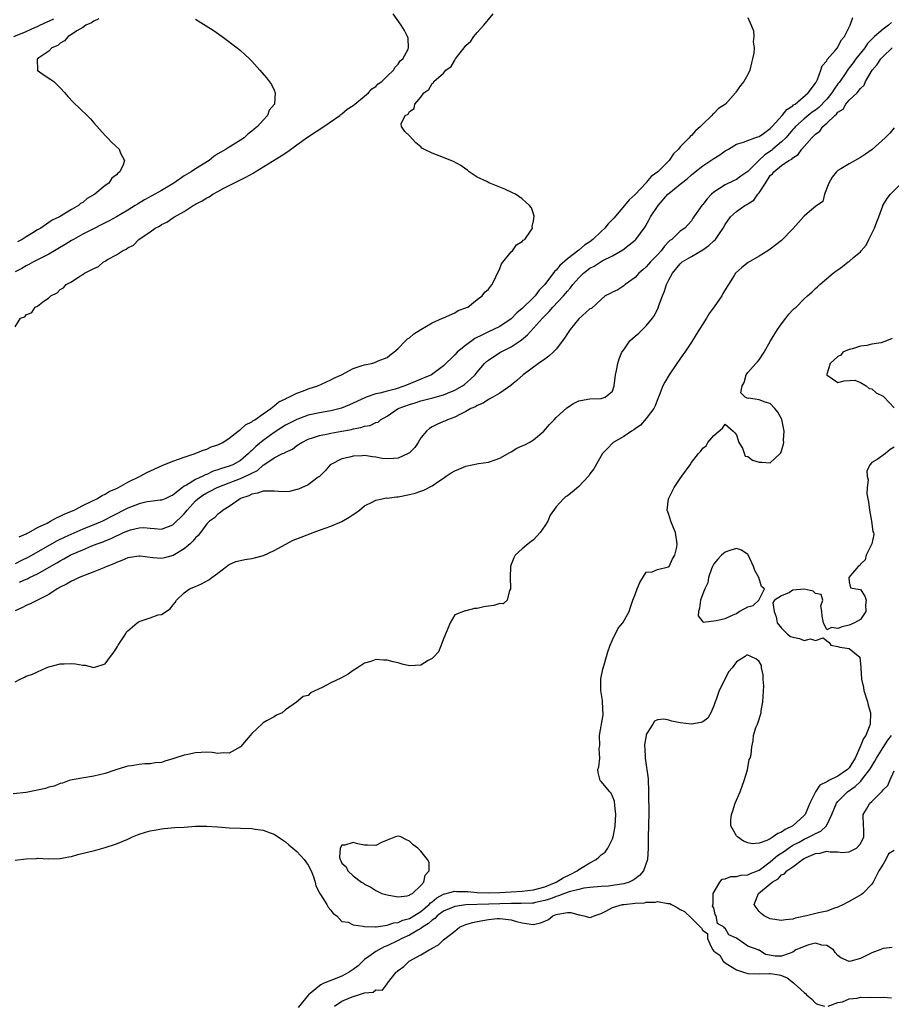
# Model space of a CAD drawing. Units: inches. Extents: x 2607000 to 2610000, y 1518000 to 1521000.
# Drawn here: x 2607306 to 2607460, y 1518235 to 1518410 of the extents above; entities that cross this region are included whole.
import ezdxf

# ---------------------------------------------------------------- set-up
doc = ezdxf.new("R2010")
doc.units = ezdxf.units.IN
doc.header["$MEASUREMENT"] = 0
doc.layers.add('LD26071518_2ft', color=73, linetype='Continuous')

msp = doc.modelspace()

# ---------------------------------------------------------------- linework, layer by layer
at = {"layer": 'LD26071518_2ft'}
for points, elevation in [([(2607304.79, 1518407), (2607307, 1518407.9), (2607308.64, 1518408.64), (2607309, 1518408.79), (2607309.43, 1518409), (2607311.86, 1518410.14)], 7588), ([(2607305, 1518355.49), (2607305.97, 1518357), (2607306.74, 1518357.26), (2607307, 1518357.6), (2607307.96, 1518358.04), (2607308.59, 1518359), (2607309, 1518359.18), (2607309.88, 1518359.88), (2607311, 1518360.62), (2607311.34, 1518361), (2607312.49, 1518361.51), (2607313, 1518362.11), (2607313.62, 1518362.38), (2607314.08, 1518363), (2607315, 1518363.5), (2607316.5, 1518364.5), (2607317, 1518364.76), (2607317.33, 1518365), (2607319, 1518365.84), (2607319.81, 1518366.19), (2607320.68, 1518367), (2607321, 1518367.16), (2607321.43, 1518367.43), (2607323, 1518368.26), (2607324.06, 1518369), (2607324.72, 1518369.28), (2607325, 1518369.51), (2607326, 1518370), (2607326.99, 1518371), (2607329, 1518372.36), (2607329.88, 1518373), (2607330.63, 1518373.37), (2607331, 1518373.64), (2607331.95, 1518374.05), (2607333, 1518374.82), (2607333.28, 1518375), (2607335, 1518375.95), (2607336.6, 1518377), (2607336.86, 1518377.14), (2607337, 1518377.23), (2607338.18, 1518377.82), (2607339, 1518378.36), (2607339.44, 1518378.56), (2607340.09, 1518379), (2607341, 1518379.48), (2607342.07, 1518380.07), (2607343.84, 1518381), (2607344.63, 1518381.37), (2607345.97, 1518382.03), (2607347.26, 1518382.74), (2607347.63, 1518383), (2607352.2, 1518385.8), (2607353.42, 1518386.58), (2607355, 1518387.76), (2607356.89, 1518389.11), (2607359.78, 1518391), (2607362.65, 1518393), (2607362.83, 1518393.16), (2607363, 1518393.27), (2607363.9, 1518394.1), (2607365, 1518394.77), (2607365.3, 1518395), (2607367, 1518396.42), (2607367.74, 1518397), (2607368.32, 1518397.68), (2607369, 1518398.12), (2607369.43, 1518398.57), (2607370.09, 1518399), (2607371, 1518399.93), (2607372.16, 1518401), (2607372.43, 1518401.57), (2607373, 1518402.07), (2607373.34, 1518402.66), (2607373.79, 1518403), (2607374.73, 1518404.73), (2607374.82, 1518405), (2607374.72, 1518406.72), (2607374.63, 1518407), (2607374.08, 1518408.08), (2607373.49, 1518409), (2607372.11, 1518411)], 7582), ([(2607435, 1518410.38), (2607435.61, 1518409), (2607436.01, 1518408.01), (2607436.09, 1518407), (2607435.98, 1518406.02), (2607436.12, 1518405), (2607436.06, 1518404.06), (2607435.83, 1518403), (2607435.66, 1518402.34), (2607435.34, 1518401), (2607435, 1518400.26), (2607434.31, 1518399), (2607433.69, 1518398.31), (2607432.86, 1518397.14), (2607432.8, 1518397), (2607431.05, 1518395), (2607429.8, 1518394.2), (2607429, 1518393.36), (2607428.79, 1518393.21), (2607428.63, 1518393), (2607427, 1518391.43), (2607426.61, 1518391), (2607425.73, 1518390.27), (2607425, 1518389.45), (2607424.76, 1518389.24), (2607424.6, 1518389), (2607423, 1518387.42), (2607422.69, 1518387), (2607421.83, 1518386.17), (2607421.06, 1518385), (2607419.02, 1518383), (2607417.86, 1518382.14), (2607417, 1518381.09), (2607416.95, 1518381.05), (2607415, 1518378.95), (2607413.97, 1518378.03), (2607413.14, 1518377), (2607411.21, 1518374.79), (2607410.22, 1518373.78), (2607409.63, 1518373), (2607409, 1518372.42), (2607407.52, 1518371), (2607407, 1518370.59), (2607406.04, 1518369.96), (2607405, 1518369.06), (2607403, 1518367.55), (2607401.64, 1518366.36), (2607401, 1518365.52), (2607400.72, 1518365.28), (2607398.99, 1518363), (2607397.98, 1518362.02), (2607397.29, 1518361), (2607397, 1518360.7), (2607395, 1518358.73), (2607394.05, 1518357.95), (2607393, 1518356.92), (2607391, 1518355.55), (2607389.9, 1518355), (2607389, 1518354.61), (2607387.91, 1518354.09), (2607386.6, 1518353.4), (2607386.03, 1518353), (2607385, 1518352.23), (2607383.45, 1518351), (2607383, 1518350.52), (2607381, 1518348.56), (2607378.91, 1518347), (2607377.58, 1518346.42), (2607377, 1518346.21), (2607376.16, 1518345.84), (2607374.16, 1518345), (2607372.46, 1518344.46), (2607371, 1518344.09), (2607369.72, 1518343.72), (2607369, 1518343.58), (2607367.31, 1518343), (2607367.08, 1518342.92), (2607364.35, 1518341.65), (2607362.95, 1518341.05), (2607361, 1518340.57), (2607359, 1518340.25), (2607357, 1518339.81), (2607355, 1518339.08), (2607353, 1518338.04), (2607352.35, 1518337.65), (2607351, 1518336.73), (2607349, 1518335.31), (2607347.72, 1518334.28), (2607347, 1518333.54), (2607346.7, 1518333.3), (2607346.45, 1518333), (2607345, 1518331.77), (2607343.62, 1518331), (2607343, 1518330.75), (2607341.64, 1518330.36), (2607341, 1518330.11), (2607340.14, 1518329.86), (2607339, 1518329.32), (2607338.76, 1518329.24), (2607338.3, 1518329), (2607337, 1518328.4), (2607335.41, 1518327.41), (2607335, 1518327.2), (2607334.69, 1518327), (2607333, 1518325.64), (2607332.57, 1518325.43), (2607331.61, 1518325), (2607331, 1518324.77), (2607330.76, 1518324.76), (2607329, 1518324.52), (2607328.43, 1518324.43), (2607327, 1518324.1), (2607325, 1518323.31), (2607322.14, 1518321.86), (2607321, 1518321.24), (2607320.49, 1518321), (2607319, 1518320.37), (2607317, 1518319.58), (2607313.82, 1518318.18), (2607312.47, 1518317.53), (2607307.39, 1518314.61), (2607306.04, 1518313.96), (2607305, 1518313.48)], 7578), ([(2607337, 1518410.04), (2607338.9, 1518408.9), (2607340.14, 1518408.14), (2607341.75, 1518407), (2607344.39, 1518405), (2607345, 1518404.48), (2607345.78, 1518403.78), (2607346.62, 1518403), (2607347, 1518402.6), (2607348.46, 1518401), (2607349.64, 1518399.64), (2607350.5, 1518398.5), (2607351, 1518397.47), (2607351.18, 1518397), (2607351.02, 1518395), (2607350.09, 1518393.91), (2607349.8, 1518393), (2607349, 1518392.17), (2607348.01, 1518391), (2607347.42, 1518390.58), (2607347, 1518390.18), (2607346.31, 1518389.69), (2607345.65, 1518389), (2607343.9, 1518387.9), (2607343, 1518387.37), (2607342.47, 1518387), (2607341.51, 1518386.49), (2607341, 1518386.15), (2607340.28, 1518385.72), (2607339.42, 1518385), (2607337, 1518383.5), (2607336.25, 1518383), (2607335, 1518382.27), (2607333.18, 1518381), (2607331, 1518379.65), (2607329.3, 1518378.7), (2607327.99, 1518378.01), (2607326.73, 1518377.27), (2607326.31, 1518377), (2607325, 1518376.2), (2607323, 1518375.01), (2607321.71, 1518374.29), (2607320.38, 1518373.62), (2607318.9, 1518372.9), (2607317, 1518371.91), (2607315.36, 1518371), (2607315, 1518370.79), (2607313.91, 1518370.09), (2607311, 1518368.4), (2607308.29, 1518367), (2607307.47, 1518366.53), (2607307, 1518366.3), (2607306.18, 1518365.82), (2607305, 1518365.22)], 7584), ([(2607319.88, 1518410.12), (2607319, 1518409.71), (2607318.57, 1518409.43), (2607317.57, 1518409), (2607317, 1518408.57), (2607315.99, 1518407.99), (2607315, 1518407.33), (2607314.41, 1518407), (2607313.79, 1518406.21), (2607313, 1518405.8), (2607312.58, 1518405.42), (2607311.54, 1518405), (2607311, 1518404.38), (2607309.2, 1518403.2), (2607309, 1518403.05), (2607308.92, 1518403), (2607308.96, 1518401.04), (2607308.93, 1518401), (2607310.16, 1518400.16), (2607311.37, 1518399.37), (2607311.86, 1518399), (2607313, 1518397.9), (2607313.83, 1518397), (2607314.37, 1518396.37), (2607315.34, 1518395.34), (2607317.77, 1518393), (2607318.37, 1518392.37), (2607319, 1518391.7), (2607321, 1518389.41), (2607321.39, 1518389), (2607322.19, 1518388.19), (2607323.46, 1518387), (2607323.71, 1518386.29), (2607324.41, 1518385), (2607324.21, 1518384.21), (2607323.59, 1518383), (2607323.23, 1518382.77), (2607323, 1518382.46), (2607322.16, 1518381.84), (2607321.66, 1518381), (2607321, 1518380.55), (2607319.16, 1518379), (2607317.77, 1518378.23), (2607317, 1518377.57), (2607316.63, 1518377.37), (2607316.25, 1518377), (2607315, 1518376.31), (2607312.87, 1518375), (2607311.59, 1518374.41), (2607311, 1518373.97), (2607309.57, 1518373), (2607309, 1518372.67), (2607308.14, 1518372.14), (2607307, 1518371.48), (2607306.25, 1518371), (2607305.41, 1518370.59)], 7586), ([(2607305.75, 1518318.25), (2607307, 1518318.78), (2607307.13, 1518318.87), (2607307.42, 1518319), (2607309, 1518319.89), (2607310.68, 1518320.68), (2607311, 1518320.86), (2607311.31, 1518321), (2607312.36, 1518321.64), (2607313, 1518321.88), (2607313.72, 1518322.28), (2607315, 1518322.78), (2607315.5, 1518323), (2607317, 1518323.78), (2607318.49, 1518324.49), (2607319.53, 1518325), (2607320.43, 1518325.57), (2607321, 1518325.82), (2607321.72, 1518326.28), (2607323, 1518326.83), (2607323.11, 1518326.89), (2607323.35, 1518327), (2607325, 1518327.94), (2607327.18, 1518329), (2607328.37, 1518329.63), (2607331.1, 1518330.9), (2607333, 1518331.65), (2607335, 1518332.35), (2607336.94, 1518333), (2607338.38, 1518333.62), (2607339, 1518333.82), (2607339.82, 1518334.18), (2607341, 1518334.57), (2607341.84, 1518335), (2607343, 1518335.76), (2607344.6, 1518337), (2607344.81, 1518337.19), (2607345, 1518337.28), (2607345.89, 1518338.11), (2607347, 1518338.65), (2607347.19, 1518338.82), (2607347.53, 1518339), (2607349, 1518340.07), (2607350.37, 1518341), (2607351, 1518341.48), (2607351.83, 1518342.17), (2607353, 1518342.74), (2607353.16, 1518342.84), (2607353.58, 1518343), (2607355, 1518343.75), (2607356.15, 1518344.15), (2607357, 1518344.49), (2607358.7, 1518345), (2607360.27, 1518345.73), (2607361, 1518346.06), (2607361.59, 1518346.41), (2607362.9, 1518347), (2607365, 1518348.11), (2607366.61, 1518348.61), (2607367, 1518348.76), (2607368.26, 1518349), (2607368.84, 1518349.16), (2607369.44, 1518349.44), (2607371, 1518350.07), (2607371.52, 1518350.48), (2607372.22, 1518351), (2607373, 1518351.67), (2607374.3, 1518353), (2607374.66, 1518353.34), (2607375, 1518353.55), (2607375.75, 1518354.25), (2607377.02, 1518355), (2607379, 1518356.21), (2607380.85, 1518357), (2607381, 1518357.08), (2607383, 1518357.95), (2607383.63, 1518358.37), (2607385, 1518358.84), (2607385.09, 1518358.91), (2607385.31, 1518359), (2607387, 1518360.36), (2607387.87, 1518361), (2607388.37, 1518361.63), (2607389, 1518362.15), (2607389.33, 1518362.67), (2607389.68, 1518363), (2607390.33, 1518364.33), (2607391, 1518365.82), (2607391.32, 1518366.68), (2607393, 1518368.79), (2607393.23, 1518369), (2607393.95, 1518370.05), (2607395, 1518370.65), (2607395.16, 1518370.84), (2607395.42, 1518371), (2607396.46, 1518372.46), (2607396.78, 1518373), (2607396.74, 1518373.26), (2607397, 1518374.29), (2607397.12, 1518375.12), (2607397, 1518375.52), (2607396.62, 1518376.62), (2607396.27, 1518377), (2607395, 1518378.17), (2607393.8, 1518379), (2607393.27, 1518379.27), (2607391.92, 1518379.92), (2607391, 1518380.28), (2607389.24, 1518381), (2607389.06, 1518381.06), (2607388.8, 1518381.2), (2607387, 1518382.06), (2607385.59, 1518383), (2607385.25, 1518383.25), (2607385, 1518383.46), (2607384.08, 1518384.08), (2607382.81, 1518384.81), (2607382.33, 1518385), (2607381, 1518385.5), (2607379, 1518386.28), (2607377.54, 1518387), (2607377.2, 1518387.2), (2607377, 1518387.39), (2607376.13, 1518388.13), (2607375, 1518389.39), (2607374.15, 1518390.15), (2607373.59, 1518391), (2607373.5, 1518391.5), (2607374.23, 1518393), (2607374.77, 1518393.23), (2607375, 1518393.71), (2607375.81, 1518394.19), (2607375.92, 1518395), (2607377, 1518396.25), (2607377.52, 1518397), (2607378.43, 1518397.57), (2607379, 1518398.65), (2607379.23, 1518398.77), (2607379.32, 1518399), (2607381, 1518400.49), (2607381.46, 1518401), (2607382.36, 1518401.64), (2607383, 1518402.82), (2607383.1, 1518402.9), (2607383.14, 1518403), (2607383.53, 1518403.53), (2607384.71, 1518405), (2607385, 1518405.4), (2607385.84, 1518406.16), (2607386.42, 1518407), (2607387, 1518407.68), (2607388.19, 1518409), (2607389.85, 1518411)], 7580), ([(2607305.82, 1518310.18), (2607307, 1518310.72), (2607307.2, 1518310.8), (2607307.59, 1518311), (2607309, 1518311.65), (2607312.39, 1518313.61), (2607313, 1518314), (2607313.67, 1518314.33), (2607314.8, 1518315), (2607315, 1518315.1), (2607317, 1518315.95), (2607318.62, 1518316.62), (2607319.57, 1518317), (2607320.62, 1518317.38), (2607321, 1518317.54), (2607322.05, 1518317.95), (2607323, 1518318.43), (2607323.42, 1518318.58), (2607324.27, 1518319), (2607325, 1518319.33), (2607325.48, 1518319.48), (2607327, 1518319.84), (2607327.88, 1518319.88), (2607329, 1518319.76), (2607329.74, 1518319.74), (2607331, 1518319.58), (2607333, 1518320.36), (2607333.62, 1518321), (2607334.35, 1518321.65), (2607335, 1518322.31), (2607335.32, 1518322.68), (2607335.53, 1518323), (2607337, 1518324.62), (2607337.42, 1518325), (2607338.34, 1518325.66), (2607339, 1518326.06), (2607339.64, 1518326.36), (2607340.85, 1518327), (2607343, 1518327.84), (2607345, 1518328.58), (2607346.67, 1518329.33), (2607347, 1518329.55), (2607347.99, 1518330.01), (2607349, 1518330.94), (2607349.12, 1518331), (2607351, 1518332.24), (2607352.48, 1518333), (2607352.85, 1518333.15), (2607353, 1518333.28), (2607354.21, 1518333.79), (2607355, 1518334.42), (2607355.87, 1518335), (2607357, 1518335.54), (2607357.8, 1518335.8), (2607359, 1518336.24), (2607360.53, 1518336.53), (2607361, 1518336.65), (2607362.98, 1518336.98), (2607364.71, 1518337.29), (2607365, 1518337.37), (2607366.37, 1518337.63), (2607367, 1518337.85), (2607367.99, 1518338.01), (2607369, 1518338.5), (2607369.41, 1518338.59), (2607369.86, 1518339), (2607371, 1518339.64), (2607373, 1518341), (2607375, 1518341.73), (2607375.98, 1518342.02), (2607377, 1518342.36), (2607379.1, 1518342.9), (2607381, 1518343.42), (2607381.73, 1518343.73), (2607383, 1518344.23), (2607384.39, 1518345), (2607384.74, 1518345.26), (2607385.81, 1518346.19), (2607386.61, 1518347), (2607387, 1518347.47), (2607388.32, 1518349), (2607388.66, 1518349.34), (2607389, 1518349.59), (2607391, 1518350.94), (2607393, 1518351.94), (2607394.61, 1518353), (2607394.84, 1518353.16), (2607395.95, 1518354.05), (2607398.57, 1518357), (2607399, 1518357.45), (2607399.78, 1518358.22), (2607400.43, 1518359), (2607402.32, 1518361), (2607403, 1518361.81), (2607403.57, 1518362.43), (2607403.99, 1518363), (2607405, 1518364.2), (2607405.86, 1518365), (2607407, 1518365.9), (2607407.74, 1518366.26), (2607409.19, 1518367.19), (2607411, 1518368.11), (2607412.84, 1518369.16), (2607413.98, 1518370.02), (2607415, 1518370.85), (2607415.16, 1518371), (2607416.77, 1518373.23), (2607417.5, 1518374.5), (2607417.75, 1518375), (2607419.1, 1518377), (2607420.84, 1518379), (2607421, 1518379.15), (2607423, 1518380.79), (2607424.23, 1518381.77), (2607425, 1518382.47), (2607425.64, 1518383), (2607427, 1518384.04), (2607429, 1518385.36), (2607430.02, 1518385.98), (2607431, 1518386.7), (2607431.56, 1518387), (2607433, 1518387.92), (2607434.24, 1518388.24), (2607435, 1518388.54), (2607436.28, 1518389), (2607436.79, 1518389.21), (2607437, 1518389.27), (2607437.81, 1518389.81), (2607439, 1518390.69), (2607439.14, 1518390.86), (2607439.3, 1518391), (2607441.11, 1518393), (2607441.93, 1518394.07), (2607443, 1518394.72), (2607443.14, 1518394.86), (2607443.39, 1518395), (2607445.72, 1518397), (2607447, 1518398.7), (2607447.1, 1518398.9), (2607447.18, 1518399), (2607447.38, 1518399.38), (2607447.96, 1518401), (2607448.22, 1518401.78), (2607449, 1518402.65), (2607449.11, 1518402.89), (2607450.49, 1518404.49), (2607450.9, 1518405), (2607451, 1518405.13), (2607451.62, 1518406.38), (2607452.19, 1518407), (2607453.14, 1518409), (2607453.66, 1518410.34)], 7576), ([(2607460.52, 1518409.48), (2607459.98, 1518409), (2607459, 1518408.28), (2607457.5, 1518407), (2607457.24, 1518406.76), (2607456.25, 1518405.75), (2607455.74, 1518405), (2607454.19, 1518403), (2607453.69, 1518402.31), (2607453, 1518401.42), (2607452.8, 1518401.2), (2607452.04, 1518400.04), (2607451.19, 1518398.81), (2607451, 1518398.58), (2607450.33, 1518397.67), (2607449.94, 1518397), (2607449, 1518395.87), (2607447.6, 1518394.4), (2607447, 1518393.95), (2607446.44, 1518393.56), (2607445, 1518392.4), (2607443.47, 1518391), (2607443.26, 1518390.73), (2607443, 1518390.48), (2607441.74, 1518389), (2607441, 1518388.28), (2607439.46, 1518387), (2607439.22, 1518386.78), (2607438.02, 1518385.98), (2607436.98, 1518385.02), (2607435, 1518383.07), (2607433.77, 1518382.23), (2607433, 1518381.62), (2607432.57, 1518381.43), (2607431, 1518380.67), (2607430.01, 1518380.01), (2607429, 1518379.37), (2607428.58, 1518379), (2607427.79, 1518378.21), (2607427, 1518377.17), (2607426.84, 1518377), (2607425.26, 1518374.74), (2607425, 1518374.3), (2607423.86, 1518373), (2607423, 1518372.43), (2607421.51, 1518371), (2607421.2, 1518370.8), (2607421, 1518370.62), (2607420.22, 1518369.78), (2607419.64, 1518369), (2607419, 1518368.27), (2607417.75, 1518367), (2607417.41, 1518366.59), (2607417, 1518366.16), (2607416.39, 1518365.61), (2607415.67, 1518365), (2607415, 1518364.25), (2607413.26, 1518363), (2607413.14, 1518362.86), (2607413, 1518362.77), (2607411.92, 1518362.08), (2607411, 1518361.65), (2607410.59, 1518361.41), (2607409.72, 1518361), (2607409, 1518360.31), (2607407.25, 1518358.75), (2607407, 1518358.68), (2607405, 1518356.92), (2607403.49, 1518355), (2607403, 1518354.29), (2607402.51, 1518353.49), (2607401, 1518351.53), (2607400.49, 1518351), (2607399.72, 1518350.28), (2607399, 1518349.76), (2607397.85, 1518349), (2607395.17, 1518347), (2607394.04, 1518345.96), (2607393, 1518345.13), (2607392.94, 1518345.06), (2607391, 1518343.73), (2607389.77, 1518343), (2607389, 1518342.6), (2607388.07, 1518341.93), (2607387, 1518341.54), (2607386.68, 1518341.32), (2607385.85, 1518341), (2607385, 1518340.46), (2607384.01, 1518340.01), (2607383, 1518339.44), (2607381.71, 1518339), (2607381.24, 1518338.76), (2607381, 1518338.7), (2607379.85, 1518338.15), (2607379, 1518337.77), (2607378.52, 1518337.48), (2607378.01, 1518337), (2607377, 1518335.82), (2607376.52, 1518335), (2607375.91, 1518334.09), (2607375, 1518333.16), (2607374.76, 1518333), (2607373, 1518332.18), (2607372.14, 1518332.14), (2607371, 1518332.05), (2607370.16, 1518332.16), (2607369, 1518332.35), (2607368.41, 1518332.41), (2607367, 1518332.64), (2607366.61, 1518332.61), (2607365, 1518332.56), (2607364.39, 1518332.39), (2607363, 1518332.06), (2607361, 1518331.05), (2607360.94, 1518331), (2607360.03, 1518329.97), (2607359, 1518328.93), (2607358.8, 1518328.8), (2607357, 1518327.49), (2607355.31, 1518326.69), (2607355, 1518326.61), (2607353.69, 1518326.31), (2607353, 1518326.22), (2607351.73, 1518326.27), (2607351, 1518326.34), (2607350.37, 1518326.37), (2607349, 1518326.33), (2607348.01, 1518325.99), (2607347, 1518325.81), (2607346.46, 1518325.54), (2607345, 1518325.02), (2607344.95, 1518325), (2607343, 1518323.6), (2607341.92, 1518323), (2607341.44, 1518322.56), (2607341, 1518322.29), (2607340.36, 1518321.64), (2607339.49, 1518321), (2607339, 1518320.54), (2607337.9, 1518319), (2607337.5, 1518318.5), (2607337, 1518318.05), (2607336.55, 1518317.45), (2607336.09, 1518317), (2607335, 1518316.13), (2607333.07, 1518314.93), (2607331.5, 1518314.5), (2607331, 1518314.39), (2607329.46, 1518314.54), (2607329, 1518314.55), (2607327.2, 1518314.8), (2607327, 1518314.8), (2607325.43, 1518314.57), (2607325, 1518314.49), (2607323.95, 1518314.05), (2607323, 1518313.71), (2607322.52, 1518313.48), (2607321.3, 1518313), (2607321, 1518312.85), (2607320.77, 1518312.77), (2607319, 1518312.01), (2607317.45, 1518311.45), (2607316.36, 1518311), (2607315.46, 1518310.54), (2607315, 1518310.37), (2607314.15, 1518309.85), (2607313, 1518309.31), (2607312.82, 1518309.18), (2607312.49, 1518309), (2607311, 1518308.02), (2607307.67, 1518306.33), (2607307, 1518306.07), (2607306.3, 1518305.7), (2607305, 1518305.09)], 7574), ([(2607305, 1518292.53), (2607305.9, 1518293), (2607306.67, 1518293.33), (2607307, 1518293.55), (2607308.09, 1518293.91), (2607309, 1518294.31), (2607310.5, 1518295), (2607311, 1518295.2), (2607311.24, 1518295.24), (2607313, 1518295.73), (2607313.72, 1518295.72), (2607315, 1518295.76), (2607315.73, 1518295.73), (2607317, 1518295.45), (2607317.46, 1518295.46), (2607319, 1518295.08), (2607319.15, 1518295.15), (2607321, 1518295.74), (2607321.93, 1518297), (2607322.41, 1518297.59), (2607323, 1518298.49), (2607323.19, 1518298.81), (2607323.28, 1518299), (2607324.59, 1518301), (2607324.72, 1518301.28), (2607325, 1518301.57), (2607326.66, 1518303), (2607327, 1518303.22), (2607329, 1518303.89), (2607330.38, 1518304.38), (2607331, 1518304.48), (2607332.52, 1518305.47), (2607333, 1518306.12), (2607333.41, 1518306.59), (2607333.62, 1518307), (2607335, 1518308.3), (2607335.97, 1518309), (2607337, 1518309.46), (2607338.09, 1518309.91), (2607339.41, 1518310.59), (2607339.89, 1518311), (2607341, 1518311.78), (2607342.5, 1518313), (2607342.79, 1518313.21), (2607343, 1518313.34), (2607344.16, 1518313.84), (2607345, 1518314.04), (2607345.79, 1518314.21), (2607347, 1518314.37), (2607347.5, 1518314.5), (2607349.06, 1518314.94), (2607351, 1518315.82), (2607354.37, 1518317.63), (2607355.79, 1518318.21), (2607357.87, 1518319), (2607359, 1518319.4), (2607361, 1518320.14), (2607363, 1518320.98), (2607364.28, 1518321.72), (2607365, 1518322.21), (2607365.49, 1518322.51), (2607366.14, 1518323), (2607367, 1518323.73), (2607368.46, 1518324.46), (2607369, 1518324.77), (2607370.15, 1518325), (2607370.87, 1518325.13), (2607371, 1518325.12), (2607372.67, 1518325.33), (2607373, 1518325.34), (2607375, 1518325.73), (2607376.02, 1518325.98), (2607377, 1518326.37), (2607377.5, 1518326.5), (2607379, 1518327.28), (2607380, 1518328), (2607381, 1518328.65), (2607381.47, 1518329), (2607382.4, 1518329.6), (2607383, 1518329.95), (2607383.73, 1518330.27), (2607385, 1518330.75), (2607386.13, 1518331), (2607387.22, 1518331.22), (2607389, 1518331.49), (2607391, 1518332.17), (2607392.78, 1518333.22), (2607393, 1518333.31), (2607394.04, 1518333.96), (2607395, 1518334.36), (2607395.43, 1518334.57), (2607396.24, 1518335), (2607397, 1518335.46), (2607398.79, 1518337), (2607399.81, 1518338.19), (2607400.64, 1518339), (2607401, 1518339.39), (2607402.9, 1518341.1), (2607404.08, 1518341.92), (2607405, 1518342.34), (2607406.65, 1518342.65), (2607407, 1518342.74), (2607409, 1518342.78), (2607409.18, 1518342.82), (2607409.72, 1518343), (2607411, 1518344.07), (2607411.31, 1518345), (2607411.56, 1518347), (2607411.72, 1518347.72), (2607411.92, 1518349), (2607412.2, 1518349.8), (2607412.67, 1518351), (2607413, 1518351.4), (2607414.09, 1518353), (2607414.57, 1518353.43), (2607415, 1518353.85), (2607415.65, 1518354.35), (2607416.3, 1518355), (2607417, 1518355.66), (2607418.12, 1518357), (2607418.47, 1518357.53), (2607419.13, 1518358.87), (2607419.25, 1518359.25), (2607419.88, 1518361), (2607420.2, 1518361.8), (2607420.58, 1518363), (2607421, 1518363.84), (2607421.63, 1518365), (2607423, 1518366.67), (2607423.38, 1518367), (2607425, 1518367.94), (2607427, 1518369.13), (2607428.11, 1518369.89), (2607429, 1518370.74), (2607429.29, 1518371), (2607429.84, 1518371.84), (2607430.65, 1518373), (2607431, 1518373.65), (2607431.94, 1518375), (2607433, 1518375.95), (2607434.48, 1518377), (2607434.81, 1518377.19), (2607435, 1518377.33), (2607436.07, 1518377.93), (2607436.81, 1518379), (2607437, 1518379.23), (2607438.16, 1518381), (2607439, 1518382.33), (2607439.39, 1518382.61), (2607439.63, 1518383), (2607441, 1518384.11), (2607442.31, 1518385), (2607442.79, 1518385.21), (2607443, 1518385.46), (2607443.97, 1518386.03), (2607444.61, 1518387), (2607446.39, 1518389), (2607447, 1518389.64), (2607447.79, 1518390.21), (2607448.31, 1518391), (2607449, 1518391.59), (2607450.45, 1518393), (2607450.77, 1518393.23), (2607451, 1518393.58), (2607451.92, 1518394.08), (2607452.41, 1518395), (2607453, 1518395.67), (2607454.4, 1518397), (2607455, 1518397.75), (2607455.66, 1518398.34), (2607455.88, 1518399), (2607457.05, 1518401), (2607457.96, 1518402.04), (2607458.58, 1518403), (2607459, 1518403.47), (2607460.63, 1518405)], 7572), ([(2607461, 1518390.77), (2607460.18, 1518389.82), (2607459.36, 1518389), (2607457.05, 1518386.95), (2607455.91, 1518386.09), (2607455, 1518385.53), (2607453, 1518384.43), (2607451.49, 1518383.49), (2607451, 1518383.22), (2607450.75, 1518383), (2607449.96, 1518382.04), (2607449.4, 1518381), (2607448.64, 1518379), (2607448.29, 1518377.71), (2607447, 1518376.81), (2607445.94, 1518375.94), (2607445, 1518375.14), (2607444.86, 1518375), (2607444.01, 1518373.99), (2607443, 1518372.86), (2607441, 1518370.81), (2607439, 1518369.24), (2607438.57, 1518369), (2607437, 1518368.01), (2607435.09, 1518366.9), (2607433.96, 1518366.04), (2607432.83, 1518365), (2607432.6, 1518364.6), (2607431.59, 1518363), (2607431.34, 1518362.66), (2607431, 1518362.03), (2607430.59, 1518361.41), (2607430.39, 1518361), (2607429.06, 1518359.06), (2607428.15, 1518357.85), (2607427.68, 1518357), (2607425.84, 1518354.16), (2607425, 1518352.76), (2607423.81, 1518351), (2607423.49, 1518350.51), (2607422.42, 1518349), (2607421.07, 1518347), (2607420.3, 1518345.7), (2607419.96, 1518345), (2607419.29, 1518343.29), (2607419, 1518342.62), (2607418.55, 1518341.45), (2607418.34, 1518341), (2607417, 1518339.24), (2607415.97, 1518338.03), (2607415, 1518337.4), (2607414.79, 1518337.21), (2607414.35, 1518337), (2607413, 1518336.01), (2607411.14, 1518335), (2607410.12, 1518333.88), (2607409.2, 1518333), (2607407.71, 1518330.29), (2607407, 1518329.39), (2607406.86, 1518329.14), (2607406.74, 1518329), (2607405, 1518327.18), (2607403.85, 1518326.15), (2607403, 1518325.5), (2607402.69, 1518325.31), (2607402.28, 1518325), (2607401, 1518323.55), (2607399.93, 1518322.07), (2607399.52, 1518321), (2607399, 1518320.17), (2607398.19, 1518319), (2607397, 1518317.72), (2607396.6, 1518317.4), (2607396.03, 1518317), (2607395, 1518316.14), (2607393.74, 1518315), (2607393.49, 1518314.51), (2607393, 1518313.31), (2607392.9, 1518313), (2607392.83, 1518311), (2607392.9, 1518309.1), (2607392.89, 1518309), (2607392.73, 1518308.73), (2607392.29, 1518307), (2607391.63, 1518306.37), (2607391, 1518306.4), (2607389.93, 1518306.07), (2607389, 1518305.97), (2607388.16, 1518305.84), (2607387, 1518305.55), (2607386.49, 1518305.51), (2607385, 1518305.14), (2607384.87, 1518305.13), (2607383, 1518304.38), (2607382.19, 1518303), (2607381.69, 1518301.69), (2607381, 1518300.15), (2607380.59, 1518299), (2607380.14, 1518297.86), (2607379.34, 1518297), (2607379, 1518296.67), (2607378.3, 1518296.3), (2607377, 1518295.47), (2607375, 1518295.34), (2607373.66, 1518295.66), (2607373, 1518295.87), (2607372.09, 1518296.09), (2607371, 1518296.38), (2607370.36, 1518296.36), (2607369, 1518296.46), (2607368.14, 1518296.14), (2607367, 1518295.86), (2607365.78, 1518295), (2607365, 1518294.51), (2607364.11, 1518293.89), (2607362.81, 1518293.19), (2607361, 1518292.35), (2607359.52, 1518291.52), (2607357.42, 1518290.58), (2607357, 1518290.07), (2607356.1, 1518289.9), (2607354.91, 1518288.91), (2607353, 1518287.57), (2607352.38, 1518287), (2607351.41, 1518286.59), (2607351, 1518286.32), (2607349.59, 1518285.59), (2607349, 1518285.27), (2607348.77, 1518285), (2607347, 1518283.38), (2607346.74, 1518283), (2607345, 1518280.98), (2607343, 1518279.84), (2607341.91, 1518279.91), (2607341, 1518279.83), (2607339.99, 1518279.99), (2607339, 1518280.02), (2607338, 1518280), (2607337, 1518279.95), (2607335.65, 1518279.65), (2607335, 1518279.54), (2607333.35, 1518279), (2607333, 1518278.86), (2607331.57, 1518278.43), (2607331, 1518278.24), (2607329.87, 1518278.13), (2607329, 1518277.98), (2607328.05, 1518277.95), (2607327, 1518277.87), (2607325.65, 1518277.65), (2607325, 1518277.57), (2607324.58, 1518277.42), (2607322.89, 1518276.89), (2607321, 1518276.26), (2607319, 1518275.77), (2607317.57, 1518275.57), (2607315.16, 1518275.16), (2607314.6, 1518275), (2607313.43, 1518274.57), (2607313, 1518274.48), (2607311.97, 1518274.03), (2607311, 1518273.83), (2607310.39, 1518273.61), (2607309, 1518273.28), (2607307, 1518272.87), (2607304.68, 1518272.68)], 7570), ([(2607305, 1518260.89), (2607307, 1518261.14), (2607308.8, 1518261.2), (2607309, 1518261.23), (2607311, 1518261.14), (2607313, 1518261.16), (2607314.52, 1518261.48), (2607315, 1518261.56), (2607316.12, 1518261.88), (2607319.33, 1518262.67), (2607321, 1518263.11), (2607323, 1518263.77), (2607325, 1518264.63), (2607325.82, 1518265), (2607327, 1518265.49), (2607328.17, 1518265.83), (2607329, 1518266.1), (2607329.77, 1518266.23), (2607331, 1518266.47), (2607331.48, 1518266.52), (2607333.33, 1518266.67), (2607335, 1518266.76), (2607337, 1518266.9), (2607339, 1518266.92), (2607341, 1518266.8), (2607343, 1518266.65), (2607347, 1518266.48), (2607347.61, 1518266.39), (2607349, 1518266.22), (2607350.24, 1518265.76), (2607351, 1518265.51), (2607352.48, 1518264.48), (2607353, 1518264.16), (2607353.58, 1518263.58), (2607354.26, 1518263), (2607355, 1518262.4), (2607356.27, 1518261), (2607356.57, 1518260.57), (2607357, 1518260.01), (2607357.52, 1518259), (2607357.88, 1518258.12), (2607358.24, 1518257), (2607358.35, 1518256.35), (2607359, 1518255.11), (2607359.03, 1518255.03), (2607359.18, 1518254.82), (2607360.31, 1518253), (2607360.53, 1518252.53), (2607361, 1518252.03), (2607361.43, 1518251.43), (2607362.11, 1518251), (2607363, 1518250.03), (2607364.13, 1518249.87), (2607365, 1518249.42), (2607366.79, 1518249.21), (2607367, 1518249.13), (2607368.93, 1518249.07), (2607369.05, 1518249.05), (2607371, 1518249.33), (2607372.22, 1518249.78), (2607373, 1518249.85), (2607373.78, 1518250.22), (2607375, 1518250.56), (2607375.75, 1518251), (2607377, 1518251.8), (2607378.45, 1518253), (2607378.7, 1518253.3), (2607379, 1518253.5), (2607379.82, 1518254.18), (2607381, 1518254.83), (2607383, 1518255.4), (2607383.36, 1518255.36), (2607385, 1518255.35), (2607385.31, 1518255.31), (2607387, 1518255.17), (2607389, 1518255.09), (2607391, 1518255.16), (2607393, 1518255.3), (2607395, 1518255.4), (2607397, 1518255.6), (2607399, 1518256.17), (2607401, 1518257), (2607402.25, 1518257.75), (2607403.61, 1518258.39), (2607404.71, 1518259), (2607405, 1518259.22), (2607405.6, 1518259.6), (2607407, 1518260.44), (2607408.1, 1518261), (2607408.59, 1518261.41), (2607409, 1518261.84), (2607409.69, 1518262.31), (2607410.2, 1518263), (2607411, 1518264.65), (2607411.12, 1518265), (2607411.44, 1518266.56), (2607411.48, 1518267), (2607411.62, 1518269), (2607411.39, 1518270.61), (2607411.37, 1518271.37), (2607410.76, 1518272.76), (2607410.51, 1518273), (2607409, 1518274.86), (2607408.83, 1518275), (2607408.44, 1518276.44), (2607408.41, 1518277), (2607408.57, 1518277.43), (2607408.75, 1518279), (2607408.66, 1518280.66), (2607408.72, 1518281), (2607408.78, 1518281.22), (2607408.69, 1518283), (2607409.32, 1518286.68), (2607409.22, 1518289), (2607409.23, 1518289.23), (2607408.96, 1518291), (2607408.94, 1518292.94), (2607408.92, 1518293), (2607408.92, 1518293.08), (2607409.26, 1518294.74), (2607409.51, 1518295.52), (2607409.95, 1518297), (2607410.15, 1518297.85), (2607410.6, 1518299), (2607411, 1518299.96), (2607411.98, 1518302.02), (2607412.83, 1518303), (2607413.93, 1518305), (2607414.22, 1518305.78), (2607414.63, 1518307), (2607415, 1518308.03), (2607415.39, 1518309), (2607415.87, 1518310.13), (2607417, 1518311.95), (2607418.06, 1518312.06), (2607419, 1518312.47), (2607420.92, 1518312.92), (2607421, 1518312.95), (2607421.04, 1518313), (2607421.65, 1518314.35), (2607422.05, 1518315), (2607422.4, 1518316.4), (2607422.49, 1518317), (2607422.15, 1518319), (2607421.81, 1518319.81), (2607421.36, 1518321), (2607421, 1518322.18), (2607420.72, 1518323), (2607420.91, 1518325), (2607421.94, 1518327), (2607423, 1518328.58), (2607423.32, 1518329), (2607424.76, 1518331), (2607425, 1518331.42), (2607426.23, 1518333), (2607426.62, 1518333.38), (2607427, 1518333.95), (2607427.63, 1518334.37), (2607427.89, 1518335), (2607429, 1518336.22), (2607430.51, 1518337.49), (2607431, 1518338.24), (2607432.38, 1518337), (2607432.69, 1518336.69), (2607433, 1518336.32), (2607433.44, 1518335), (2607434.05, 1518333.95), (2607434.55, 1518332.55), (2607435, 1518332.5), (2607435.83, 1518331.83), (2607437, 1518331.5), (2607437.49, 1518331.49), (2607439, 1518331.39), (2607440.77, 1518333), (2607440.86, 1518333.14), (2607441, 1518333.47), (2607441.33, 1518334.67), (2607441.37, 1518335), (2607441.36, 1518335.36), (2607441.43, 1518337), (2607441.06, 1518339.06), (2607441, 1518339.19), (2607440.33, 1518340.33), (2607439.83, 1518341), (2607439, 1518341.91), (2607438.11, 1518342.11), (2607437, 1518342.57), (2607435.17, 1518342.83), (2607435, 1518342.76), (2607434.54, 1518343), (2607433.77, 1518343.77), (2607433.99, 1518345), (2607434.36, 1518345.64), (2607434.71, 1518347), (2607435, 1518347.41), (2607436.41, 1518349), (2607436.73, 1518349.27), (2607437, 1518349.62), (2607437.92, 1518351), (2607439.06, 1518353), (2607440.3, 1518355), (2607441, 1518356.05), (2607441.76, 1518357), (2607442.29, 1518357.71), (2607443, 1518358.5), (2607443.25, 1518358.75), (2607443.57, 1518359), (2607445, 1518360.44), (2607445.62, 1518361), (2607446.37, 1518361.63), (2607447, 1518362.29), (2607447.39, 1518362.61), (2607447.78, 1518363), (2607450.16, 1518365), (2607450.65, 1518365.35), (2607451, 1518365.61), (2607451.82, 1518366.18), (2607452.83, 1518367), (2607453, 1518367.1), (2607453.82, 1518367.82), (2607455, 1518368.82), (2607455.11, 1518369), (2607456, 1518370), (2607456.47, 1518371), (2607457.48, 1518373), (2607457.87, 1518374.13), (2607458.23, 1518375), (2607458.94, 1518376.94), (2607458.96, 1518377.04), (2607459.72, 1518378.28), (2607460.31, 1518379), (2607462.28, 1518381)], 7568), ([(2607460.6, 1518353.4), (2607459.59, 1518353), (2607458.67, 1518352.67), (2607457, 1518352.44), (2607456.15, 1518352.15), (2607455, 1518352.09), (2607453.56, 1518351.56), (2607453, 1518351.46), (2607451.87, 1518351), (2607451.53, 1518350.47), (2607451, 1518350.21), (2607449.6, 1518349), (2607449, 1518347.07), (2607448.99, 1518347), (2607449.08, 1518346.92), (2607451, 1518345.62), (2607452.09, 1518345.91), (2607453.98, 1518346.02), (2607455, 1518345.59), (2607455.98, 1518345), (2607456.55, 1518344.55), (2607457, 1518344.51), (2607457.76, 1518343.76), (2607459, 1518343.19), (2607459.22, 1518343), (2607461, 1518341.12)], 7566), ([(2607461, 1518334.17), (2607460.28, 1518333.72), (2607459.45, 1518333), (2607457.93, 1518331.93), (2607457, 1518331.44), (2607456.68, 1518331), (2607456.11, 1518329.89), (2607456.16, 1518329), (2607456.34, 1518328.34), (2607456.16, 1518327), (2607456.14, 1518325.86), (2607456.31, 1518325), (2607456.44, 1518324.44), (2607456.59, 1518323), (2607456.97, 1518321), (2607457.21, 1518319.21), (2607457.29, 1518319), (2607457.36, 1518318.64), (2607457.03, 1518317), (2607456.01, 1518315), (2607455.81, 1518314.19), (2607455, 1518313.39), (2607454.86, 1518313.14), (2607454.58, 1518313), (2607452.95, 1518311), (2607453, 1518310.28), (2607453.2, 1518309.2), (2607454.18, 1518309), (2607455, 1518308.89), (2607455.74, 1518307.74), (2607456.02, 1518307), (2607455.9, 1518306.1), (2607455.97, 1518305), (2607455, 1518303.55), (2607453.91, 1518303), (2607453, 1518302.6), (2607451.74, 1518302.26), (2607451, 1518302), (2607449.86, 1518302.14), (2607449, 1518301.75), (2607448.42, 1518303), (2607448.18, 1518304.18), (2607448.13, 1518305), (2607447.99, 1518306.01), (2607448.29, 1518307), (2607448.03, 1518308.03), (2607447, 1518308.17), (2607446.59, 1518308.59), (2607445, 1518308.94), (2607443, 1518308.78), (2607442.4, 1518308.39), (2607441, 1518307.78), (2607439.75, 1518307), (2607439.44, 1518306.56), (2607439.66, 1518305), (2607440.05, 1518304.05), (2607440.24, 1518303), (2607441, 1518302.04), (2607442.07, 1518301), (2607442.58, 1518300.58), (2607443, 1518300.44), (2607444.18, 1518300.18), (2607445, 1518299.87), (2607446.14, 1518300.14), (2607447, 1518299.83), (2607448.35, 1518300.35), (2607449, 1518299.81), (2607449.47, 1518299.47), (2607449.76, 1518299), (2607451, 1518298.76), (2607451.33, 1518298.67), (2607453, 1518298.46), (2607454.9, 1518296.9), (2607455.08, 1518295.08), (2607455.06, 1518294.94), (2607455.15, 1518293), (2607455.52, 1518291.52), (2607455.61, 1518291), (2607456.27, 1518289), (2607456.38, 1518288.38), (2607456.76, 1518287), (2607456.69, 1518285), (2607456.53, 1518284.53), (2607455.92, 1518283), (2607455.55, 1518282.45), (2607454.97, 1518280.97), (2607454.03, 1518279), (2607453, 1518277.29), (2607452.85, 1518277.15), (2607452.72, 1518277), (2607451, 1518275.81), (2607449.41, 1518275), (2607449.13, 1518274.87), (2607449, 1518274.76), (2607447.8, 1518274.2), (2607446.99, 1518273.01), (2607446.02, 1518271), (2607445.16, 1518269), (2607445, 1518268.81), (2607442.98, 1518267), (2607441.65, 1518266.35), (2607441, 1518265.88), (2607440.36, 1518265.64), (2607439.5, 1518265), (2607439, 1518264.69), (2607438.36, 1518264.36), (2607437, 1518263.88), (2607435.79, 1518263.79), (2607435, 1518263.98), (2607434.27, 1518264.27), (2607433.19, 1518265), (2607433, 1518265.21), (2607432.01, 1518267), (2607431.99, 1518267.99), (2607432.1, 1518269), (2607432.34, 1518269.65), (2607432.77, 1518271), (2607433.64, 1518273), (2607434, 1518274), (2607434.35, 1518275), (2607434.93, 1518276.93), (2607435.26, 1518278.74), (2607435.44, 1518279), (2607435.61, 1518279.61), (2607435.72, 1518281), (2607435.97, 1518282.03), (2607436.03, 1518283), (2607436.43, 1518284.43), (2607436.7, 1518285), (2607436.81, 1518285.19), (2607437.37, 1518287), (2607437.38, 1518287.37), (2607437.7, 1518289), (2607437.83, 1518291.83), (2607437.74, 1518293), (2607437.76, 1518293.76), (2607437.45, 1518295), (2607437.44, 1518295.44), (2607437, 1518296.1), (2607436.57, 1518296.57), (2607435.55, 1518297), (2607435, 1518297.27), (2607434.77, 1518297.23), (2607434.55, 1518297), (2607433, 1518296.09), (2607432.21, 1518295), (2607431.65, 1518294.35), (2607429.95, 1518291), (2607429.38, 1518289.38), (2607429.23, 1518289), (2607429, 1518288.24), (2607428.43, 1518287), (2607427.93, 1518286.07), (2607427, 1518285.44), (2607426.68, 1518285.32), (2607425, 1518285.04), (2607423, 1518285.27), (2607421.52, 1518285.52), (2607421, 1518285.75), (2607420.08, 1518285.92), (2607419, 1518285.77), (2607418.46, 1518285.54), (2607418.18, 1518285), (2607417, 1518283.18), (2607416.95, 1518283), (2607416.65, 1518281.35), (2607416.68, 1518281), (2607416.73, 1518280.73), (2607416.78, 1518279), (2607417.31, 1518275.31), (2607417.4, 1518273), (2607417.39, 1518271.39), (2607417.47, 1518270.53), (2607417.44, 1518269), (2607417.38, 1518267.38), (2607417.38, 1518267), (2607417.32, 1518265), (2607417.34, 1518263.34), (2607417.33, 1518263), (2607417.2, 1518261), (2607416.5, 1518259), (2607415.81, 1518258.19), (2607415, 1518257.58), (2607414.65, 1518257.35), (2607413.96, 1518257), (2607413, 1518256.68), (2607411, 1518256.37), (2607410.28, 1518256.28), (2607409, 1518256.23), (2607407, 1518256.04), (2607405.93, 1518255.93), (2607405, 1518255.69), (2607403.3, 1518255.3), (2607402.5, 1518255), (2607401.45, 1518254.55), (2607401, 1518254.47), (2607399.98, 1518254.02), (2607399, 1518253.71), (2607397.36, 1518253.36), (2607397, 1518253.27), (2607396.75, 1518253.25), (2607394.81, 1518253.19), (2607393, 1518253.22), (2607391, 1518253.17), (2607389.09, 1518253.09), (2607385, 1518252.97), (2607383, 1518252.69), (2607381, 1518251.82), (2607379.89, 1518251), (2607379.46, 1518250.54), (2607379, 1518250.27), (2607378.35, 1518249.65), (2607377.31, 1518249), (2607377, 1518248.76), (2607376.49, 1518248.49), (2607375, 1518247.6), (2607373.65, 1518247), (2607373, 1518246.65), (2607371, 1518245.7), (2607370.48, 1518245.52), (2607369.55, 1518245), (2607369, 1518244.66), (2607367.78, 1518243.78), (2607367, 1518243.24), (2607365.86, 1518242.14), (2607365, 1518241.48), (2607364.29, 1518241), (2607363, 1518240.29), (2607361, 1518239.56), (2607359.69, 1518239), (2607359.23, 1518238.77), (2607359, 1518238.6), (2607357.04, 1518237), (2607355.25, 1518234.75)], 7566), ([(2607460.6, 1518245.4), (2607459, 1518245.25), (2607458.45, 1518245), (2607457, 1518244.43), (2607455.85, 1518243.85), (2607455, 1518243.46), (2607453.3, 1518243), (2607453, 1518242.9), (2607451.54, 1518243.54), (2607451, 1518243.97), (2607450.53, 1518244.53), (2607450.22, 1518245), (2607449, 1518245.73), (2607448.16, 1518245.84), (2607447, 1518246.14), (2607445.86, 1518245.86), (2607445, 1518245.6), (2607444.59, 1518245.41), (2607443.52, 1518245), (2607443, 1518244.58), (2607442.36, 1518244.36), (2607441, 1518243.85), (2607439.85, 1518243.85), (2607438.15, 1518244.15), (2607437, 1518244.91), (2607436.92, 1518244.92), (2607436.86, 1518245), (2607435, 1518245.64), (2607433, 1518247.05), (2607431.64, 1518247.64), (2607431, 1518248.85), (2607430.8, 1518248.8), (2607430.79, 1518249), (2607429.64, 1518249.64), (2607429.39, 1518251), (2607429.23, 1518251.23), (2607429, 1518252.44), (2607428.73, 1518252.73), (2607428.85, 1518253.15), (2607428.84, 1518255), (2607430.03, 1518257), (2607430.48, 1518257.52), (2607431, 1518257.57), (2607431.98, 1518258.02), (2607433, 1518258.01), (2607433.75, 1518258.25), (2607435, 1518258.28), (2607435.48, 1518258.52), (2607436.74, 1518259), (2607437, 1518259.11), (2607439, 1518260.62), (2607439.47, 1518261), (2607440.29, 1518261.71), (2607441.5, 1518262.5), (2607442.2, 1518263), (2607443, 1518263.52), (2607444.11, 1518264.11), (2607445, 1518264.6), (2607445.89, 1518265), (2607446.62, 1518265.38), (2607447, 1518265.63), (2607447.96, 1518266.04), (2607448.99, 1518267), (2607449.9, 1518269), (2607450.72, 1518271), (2607451, 1518271.32), (2607452.69, 1518273), (2607454.05, 1518273.95), (2607455, 1518274.86), (2607455.08, 1518274.92), (2607455.54, 1518275.54), (2607456.67, 1518277), (2607457, 1518277.59), (2607457.54, 1518278.46), (2607457.82, 1518279), (2607459, 1518280.87), (2607459.85, 1518282.15), (2607460.52, 1518283)], 7564), ([(2607461, 1518262.58), (2607459.98, 1518262.02), (2607459.47, 1518261), (2607459, 1518260.19), (2607458.25, 1518259), (2607457.82, 1518258.18), (2607457.26, 1518257), (2607457, 1518256.61), (2607455.41, 1518255), (2607455.19, 1518254.81), (2607453, 1518253.54), (2607452.63, 1518253.37), (2607451.97, 1518253), (2607451, 1518252.55), (2607450.36, 1518252.36), (2607449, 1518251.87), (2607447.55, 1518251.55), (2607445.42, 1518251), (2607443.41, 1518250.59), (2607443, 1518250.45), (2607441.68, 1518250.32), (2607441, 1518250.2), (2607439, 1518250.5), (2607437.92, 1518251), (2607437.4, 1518251.4), (2607437, 1518251.77), (2607436.48, 1518252.48), (2607436.16, 1518253), (2607436.93, 1518255), (2607439, 1518256.68), (2607439.34, 1518257), (2607440.4, 1518257.6), (2607441, 1518258.27), (2607441.52, 1518258.48), (2607441.94, 1518259), (2607443, 1518259.72), (2607444.72, 1518261), (2607445, 1518261.17), (2607445.34, 1518261.34), (2607447, 1518262.07), (2607447.84, 1518262.16), (2607449, 1518262.48), (2607449.62, 1518262.38), (2607451, 1518262.36), (2607451.76, 1518262.24), (2607453, 1518262.35), (2607454.32, 1518263), (2607455, 1518263.81), (2607455.59, 1518265), (2607455.62, 1518266.38), (2607455.56, 1518267), (2607455.5, 1518269), (2607456.07, 1518269.93), (2607456.64, 1518271), (2607457, 1518271.32), (2607458.7, 1518273), (2607458.86, 1518273.14), (2607459, 1518273.36), (2607459.85, 1518274.15), (2607460.21, 1518275), (2607461, 1518276.71)], 7562), ([(2607361.66, 1518235), (2607363, 1518235.86), (2607364.54, 1518236.54), (2607365, 1518236.72), (2607365.96, 1518237), (2607367, 1518237.34), (2607368.53, 1518237.47), (2607369, 1518237.86), (2607370.17, 1518237.83), (2607371, 1518238.96), (2607371.03, 1518238.97), (2607371.03, 1518239), (2607371.08, 1518239.08), (2607372.6, 1518241), (2607372.85, 1518241.15), (2607373, 1518241.32), (2607374, 1518242), (2607374.94, 1518243), (2607377, 1518244.07), (2607378.48, 1518245), (2607378.85, 1518245.15), (2607379, 1518245.3), (2607380.13, 1518245.87), (2607381, 1518246.73), (2607383, 1518248.32), (2607383.88, 1518249), (2607384.66, 1518249.34), (2607385, 1518249.47), (2607386.17, 1518249.83), (2607387, 1518250.03), (2607389, 1518250.39), (2607390.52, 1518250.52), (2607391, 1518250.54), (2607391.54, 1518250.46), (2607393, 1518250.33), (2607393.97, 1518250.03), (2607395, 1518249.78), (2607396.49, 1518249.51), (2607397, 1518249.45), (2607398.25, 1518249.75), (2607399, 1518250.05), (2607399.62, 1518250.38), (2607400.41, 1518251), (2607401, 1518251.23), (2607401.33, 1518251.33), (2607403, 1518251.63), (2607403.59, 1518251.59), (2607405, 1518251.2), (2607405.19, 1518251.19), (2607405.93, 1518251), (2607407, 1518250.7), (2607407.24, 1518250.76), (2607407.77, 1518251), (2607409, 1518251.42), (2607409.84, 1518251.84), (2607411, 1518252.48), (2607412.79, 1518253), (2607413.05, 1518253.05), (2607415, 1518253.24), (2607416.67, 1518253.33), (2607417, 1518253.46), (2607418.57, 1518253.43), (2607419, 1518253.58), (2607420.81, 1518253.19), (2607421, 1518253.21), (2607421.18, 1518253.18), (2607421.45, 1518253), (2607422.47, 1518252.47), (2607423, 1518252.12), (2607423.77, 1518251.77), (2607425, 1518250.6), (2607426.64, 1518249), (2607426.81, 1518248.81), (2607427, 1518248.41), (2607427.85, 1518247.86), (2607427.83, 1518247), (2607428.51, 1518245.49), (2607428.8, 1518245), (2607429, 1518244.76), (2607430.02, 1518244.02), (2607430.63, 1518243), (2607431, 1518242.7), (2607431.92, 1518242.08), (2607433, 1518241.46), (2607434.22, 1518241), (2607435, 1518240.78), (2607437, 1518240.73), (2607438.77, 1518240.77), (2607439, 1518240.76), (2607440.57, 1518240.57), (2607441, 1518240.43), (2607441.99, 1518239.99), (2607443.13, 1518239.13), (2607443.26, 1518239), (2607445, 1518237.44), (2607445.25, 1518237.25), (2607445.42, 1518237), (2607446.31, 1518236.31), (2607447, 1518235.52), (2607447.37, 1518235.37), (2607448.61, 1518235)], 7564), ([(2607449.24, 1518235), (2607451, 1518235.63), (2607451.78, 1518235.78), (2607453, 1518236.29), (2607454.41, 1518236.41), (2607455, 1518236.57), (2607456.55, 1518236.55), (2607457, 1518236.6), (2607458.54, 1518236.54), (2607459, 1518236.57), (2607460.49, 1518236.49)], 7564)]:
    msp.add_lwpolyline(points, dxfattribs=dict(at, elevation=elevation))
for points, elevation in [([(2607435.93, 1518306.07), (2607436.98, 1518307), (2607437.96, 1518309), (2607437.44, 1518309.44), (2607436.99, 1518311), (2607436.25, 1518312.25), (2607436, 1518313), (2607435.05, 1518315.05), (2607435, 1518315.1), (2607433.9, 1518315.9), (2607433, 1518316.18), (2607431.83, 1518315.83), (2607431, 1518315.55), (2607430.32, 1518315), (2607429.71, 1518314.29), (2607429, 1518313.43), (2607428.76, 1518313), (2607428.58, 1518312.58), (2607428.02, 1518311), (2607427.94, 1518310.06), (2607427.36, 1518309), (2607427, 1518308.14), (2607426.6, 1518307), (2607426.44, 1518305.56), (2607426.23, 1518305), (2607426.21, 1518304.21), (2607427, 1518303.15), (2607427.11, 1518303.11), (2607429, 1518303.36), (2607429.42, 1518303.42), (2607431, 1518303.77), (2607432.38, 1518304.38), (2607433, 1518304.63), (2607433.5, 1518305), (2607434.46, 1518305.54), (2607435, 1518305.82)], 7566), ([(2607373, 1518254.39), (2607374.57, 1518254.57), (2607375, 1518254.67), (2607375.17, 1518254.83), (2607375.53, 1518255), (2607377, 1518256.41), (2607377.54, 1518257), (2607377.77, 1518258.23), (2607378.5, 1518259), (2607378.45, 1518260.45), (2607378.19, 1518261), (2607377, 1518262.5), (2607376.49, 1518263), (2607375.62, 1518263.62), (2607375, 1518264.25), (2607374.48, 1518264.48), (2607373.44, 1518265), (2607373, 1518265.14), (2607372.52, 1518265), (2607371, 1518264.41), (2607370, 1518264), (2607369, 1518263.48), (2607367.56, 1518263.56), (2607367, 1518263.54), (2607365.79, 1518263.79), (2607365, 1518264.02), (2607363.53, 1518263.53), (2607363, 1518263.54), (2607362.71, 1518263), (2607362.57, 1518261.43), (2607362.69, 1518261), (2607362.8, 1518260.8), (2607363, 1518260.33), (2607363.72, 1518259.72), (2607364.02, 1518259), (2607365, 1518258.1), (2607366.46, 1518257), (2607366.8, 1518256.8), (2607367, 1518256.64), (2607368.1, 1518256.1), (2607369, 1518255.52), (2607370.1, 1518255), (2607371, 1518254.73), (2607371.3, 1518254.7)], 7570)]:
    msp.add_lwpolyline(points, close=True, dxfattribs=dict(at, elevation=elevation))

doc.saveas('drawing.dxf')
